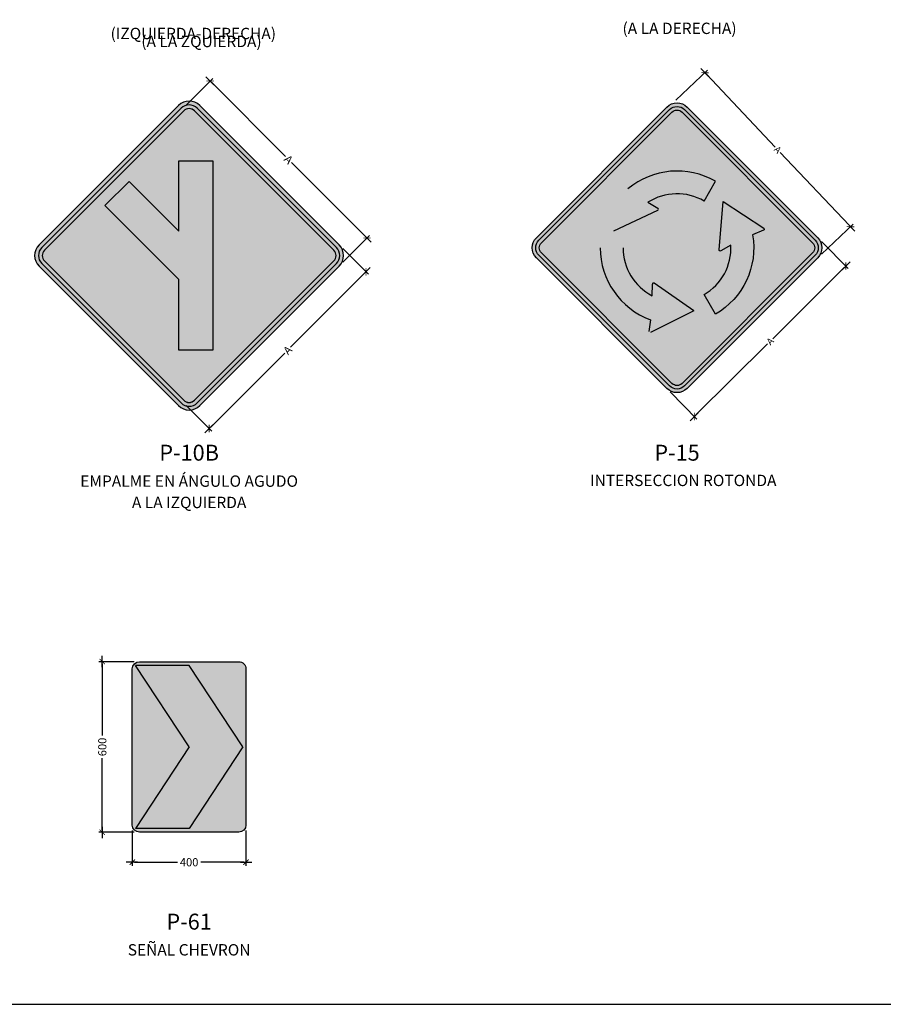
# Model space of a CAD drawing. Units: metres. Extents: x -0.1 to 19.5, y 3.6 to 12.5.
# Drawn here: x 2.1 to 5.2, y 5.6 to 9.1 of the extents above; entities that cross this region are included whole.
import ezdxf
from ezdxf.enums import TextEntityAlignment as Align

# ---------------------------------------------------------------- set-up
doc = ezdxf.new("R2010")
doc.units = ezdxf.units.M
for name, color, linetype in [('ACOTACIONES', 55, 'Continuous'), ('Señal in - borde de panel', 2, 'Continuous'), ('Señal in - Hacth Señales', 7, 'Continuous'), ('Señal in - Hatch Señales (color 52)', 40, 'Continuous'), ('Señal in - PREV. Borde panel', 1, 'Continuous'), ('Señal in - PREV. Hatch Flechas', 1, 'Continuous'), ('Señal in - PREV. Hatch Panel', 40, 'Continuous'), ('Sñ - PrevBordePanel_proy.', 225, 'Continuous'), ('Sñ - PrevGraficoInterno_proy', 1, 'Continuous'), ('Sñ - PrevHatchFondo_proy.', 40, 'Continuous'), ('Sñ - PrevOrlaInterna_proy.', 1, 'Continuous')]:
    doc.layers.add(name, color=color, linetype=linetype)
doc.styles.add('DIM1', font='romans.shx')
doc.styles.add('Text-describing', font='romans.shx')
doc.dimstyles.new('L80-E1 12.5.', dxfattribs={"dimscale": 0.125, "dimtxt": 0.19, "dimasz": 0.06, "dimexe": 0.1, "dimexo": 0.15, "dimgap": 0.03, "dimtad": 0, "dimzin": 1, "dimdsep": 46, "dimtxsty": 'DIM1', "dimblk": 'TK2', "dimcen": 0.09, "dimclrd": 55, "dimclre": 55, "dimclrt": 2, "dimaunit": 1, "dimadec": 3, "dimazin": 0, "dimtfac": 1, "dimtofl": 0, "dimtmove": 2, "dimatfit": 3, "dimldrblk": 'CLOSEDBLANK', "dimfxl": 1, "dimtolj": 1, "dimtzin": 1, "dimarcsym": 0})

# ---------------------------------------------------------------- blocks, each defined once
blk = doc.blocks.new('P-15')
at = {"layer": 'Señal in - PREV. Hatch Flechas'}
h = blk.add_hatch(color=256, dxfattribs=at)
edge = h.paths.add_edge_path(flags=16)
edge.add_arc((0, 0.9692388117774726), 0.02500000000000623, 45.00000003235681, 134.9999999676433, ccw=False)
edge.add_line((0.01767766951968497, 0.9869164813171238), (0.4772970780177275, 0.5272970733409608))
edge.add_arc((0.4596194084980425, 0.5096194038012527), 0.02500000000004643, -45.00000029259212, 45.00000003244878, ccw=False)
edge.add_line((0.4772970779374646, 0.4919417341812817), (0.01767766943942206, 0.03232233038002619))
edge.add_arc((0, 0.05000000000003979), 0.02500000000007657, 225.0000002926611, 314.9999997073389, ccw=False)
edge.add_line((-0.01767766943942206, 0.03232233038002619), (-0.4772970779374646, 0.4919417341812959))
edge.add_arc((-0.4596194084980425, 0.5096194038012527), 0.02500000000003638, 134.9999999675512, 225.000000292569, ccw=False)
edge.add_line((-0.4772970780177275, 0.5272970733409608), (-0.01767766951968497, 0.9869164813171238))
edge = h.paths.add_edge_path()
edge.add_arc((0, 0.9692388117774442), 0.03750000000000432, 45.00000003247192, 134.9999999675282, ccw=False)
edge.add_line((0.02651650427947061, 0.9957553160869708), (0.4861359127775131, 0.5361359081108077))
edge.add_arc((0.4596194084980425, 0.5096194038012527), 0.03750000000002442, -45.00000029264578, 45.00000003250261, ccw=False)
edge.add_line((0.4861359126571188, 0.4831028993713034), (0.02651650415907625, 0.0234834955700336))
edge.add_arc((0, 0.050000000000054), 0.03750000000007466, 225.0000002927225, 314.9999997072775, ccw=False)
edge.add_line((-0.02651650415907625, 0.0234834955700336), (-0.4861359126571188, 0.4831028993713034))
edge.add_arc((-0.4596194084980425, 0.5096194038012527), 0.03750000000002442, 134.9999999674974, 225.0000002926458, ccw=False)
edge.add_line((-0.4861359127775131, 0.5361359081108077), (-0.02651650427947061, 0.9957553160869708))
h = blk.add_hatch(color=256, dxfattribs=at)
edge = h.paths.add_edge_path()
edge.add_line((-0.1025000002118759, 0.6695998744611131), (-0.06745839913492091, 0.6488015600983488))
edge.add_arc((-0.06950000009965152, 0.645361813301264), 0.004, -64.81350538876808, 59.30950705186012, ccw=False)
edge.add_line((-0.06779773611924611, 0.6417420977298605), (-0.2221629401901737, 0.5691477847788917))
edge.add_line((-0.2221629401901737, 0.5691477894355046), (-0.2119929090258665, 0.7397183036003696))
edge.add_arc((-0.2080000001296867, 0.7394802342672335), 0.004, 52.552525037211694, 176.5878580465209, ccw=False)
edge.add_line((-0.2055678646138404, 0.7426558766086089), (-0.172500000189757, 0.7173301424403178))
edge.add_arc((-1.455191522836685e-10, 0.5096194060091364), 0.27, 59.999999958488786, 129.7090166041152, ccw=False)
edge.add_line((0.1349999998637941, 0.7434462667946207), (0.094999999855645, 0.674164235176562))
edge.add_arc((-1.455191522836685e-10, 0.5096194060091364), 0.19, 59.99999995848886, 122.6478173835289)
h = blk.add_hatch(color=256, dxfattribs=at)
edge = h.paths.add_edge_path()
edge.add_line((0.1626345595286693, 0.6722539668474781), (0.3052679463871755, 0.5781612038184392))
edge.add_arc((0.3030653158202767, 0.5748222773466694), 0.004, -67.4474749882122, 56.5878579875876, ccw=False)
edge.add_line((0.3045994366402738, 0.5711281584147798), (0.266132774122525, 0.5551534151230442))
edge.add_arc((-1.455191522836685e-10, 0.5096194060091364), 0.27, -59.9999999584889, 9.709016501188216, ccw=False)
edge.add_line((0.1349999998637941, 0.275792545223652), (0.094999999855645, 0.3450745768417107))
edge.add_arc((-1.455191522836685e-10, 0.5096194060091364), 0.19, 300.0000000415112, 362.6478174040611)
edge.add_line((0.1897971489233896, 0.5183967720289218), (0.1542644778965041, 0.4984490159471022))
edge.add_arc((0.1523063694185112, 0.5019369680006491), 0.004, 175.1864946870096, 299.30950701282495, ccw=False)
edge.add_line((0.1483204768737778, 0.5022726213131534), (0.1626345595286693, 0.6722539668474781))
h = blk.add_hatch(color=256, dxfattribs=at)
edge = h.paths.add_edge_path()
edge.add_arc((-1.455191522836685e-10, 0.5096194060091364), 0.19, 180, 242.6478174408518)
edge.add_line((-0.08729714914807118, 0.3408615668807613), (-0.0868060790526215, 0.3816076466385709))
edge.add_arc((-0.0828063694643788, 0.3815594413821088), 0.004, 55.18649459718279, 179.3095070831578, ccw=False)
edge.add_line((-0.08052274104557, 0.3848434989843952), (0.05952838037046604, 0.2874564664010393))
edge.add_line((0.05952838022494689, 0.2874564664010393), (-0.09327503779786639, 0.2109787059519874))
edge.add_arc((-0.09506531612714753, 0.2145557064135062), 0.004, 172.5525249073862, 296.58785798319434, ccw=False)
edge.add_line((-0.09903157231747173, 0.2150741736907946), (-0.09363277436932549, 0.2563746558074342))
edge.add_arc((-1.455191522836685e-10, 0.5096194060091364), 0.27, 180, 249.70901652852, ccw=False)
edge.add_line((-0.2700000001641456, 0.5096194060091364), (-0.1900000001478475, 0.5096194060091364))
at = {"layer": 'Señal in - PREV. Hatch Panel'}
h = blk.add_hatch(color=256, dxfattribs=at)
edge = h.paths.add_edge_path()
edge.add_arc((0, 0.9692388117774158), 0.05000000000000242, 45.000000032529385, 134.9999999674706, ccw=False)
edge.add_line((0.03535533903925625, 1.004594150856818), (0.4949747475372988, 0.5449747428806546))
edge.add_arc((0.4596194084980425, 0.5096194038012527), 0.05000000000000242, -45.000000292684206, 45.000000032529385, ccw=False)
edge.add_line((0.4949747473767729, 0.4742640645613108), (0.03535533887873044, 0.01464466076004101))
edge.add_arc((0, 0.05000000000006821), 0.05000000000007276, 225.0000002927532, 314.99999970724673, ccw=False)
edge.add_line((-0.03535533887873044, 0.01464466076004101), (-0.4949747473767729, 0.4742640645613108))
edge.add_arc((-0.4596194084980425, 0.5096194038012527), 0.05000000000001246, 134.9999999674706, 225.0000002926841, ccw=False)
edge.add_line((-0.4949747475372988, 0.5449747428806546), (-0.03535533903925625, 1.004594150856818))
edge = h.paths.add_edge_path(flags=16)
edge.add_arc((0, 0.9692388117774442), 0.03750000000000432, 45.00000003247192, 134.9999999675282, ccw=False)
edge.add_line((0.02651650427947061, 0.9957553160869708), (0.4861359127775131, 0.5361359081108077))
edge.add_arc((0.4596194084980425, 0.5096194038012527), 0.03750000000002442, -45.00000029264578, 45.00000003250261, ccw=False)
edge.add_line((0.4861359126571188, 0.4831028993713034), (0.02651650415907625, 0.0234834955700336))
edge.add_arc((0, 0.050000000000054), 0.03750000000007466, 225.0000002927225, 314.9999997072775, ccw=False)
edge.add_line((-0.02651650415907625, 0.0234834955700336), (-0.4861359126571188, 0.4831028993713034))
edge.add_arc((-0.4596194084980425, 0.5096194038012527), 0.03750000000002442, 134.9999999674974, 225.0000002926458, ccw=False)
edge.add_line((-0.4861359127775131, 0.5361359081108077), (-0.02651650427947061, 0.9957553160869708))
edge = h.paths.add_edge_path(flags=0)
edge.add_arc((0, 0.9692388117774726), 0.02500000000000623, 45.00000003235681, 134.9999999676433, ccw=False)
edge.add_line((0.01767766951968497, 0.9869164813171238), (0.4772970780177275, 0.5272970733409608))
edge.add_arc((0.4596194084980425, 0.5096194038012527), 0.02500000000004643, -45.00000029259212, 45.00000003244878, ccw=False)
edge.add_line((0.4772970779374646, 0.4919417341812817), (0.01767766943942206, 0.03232233038002619))
edge.add_arc((0, 0.05000000000003979), 0.02500000000007657, 225.0000002926611, 314.9999997073389, ccw=False)
edge.add_line((-0.01767766943942206, 0.03232233038002619), (-0.4772970779374646, 0.4919417341812959))
edge.add_arc((-0.4596194084980425, 0.5096194038012527), 0.02500000000003638, 134.9999999675512, 225.000000292569, ccw=False)
edge.add_line((-0.4772970780177275, 0.5272970733409608), (-0.01767766951968497, 0.9869164813171238))
at = {"layer": 'Señal in - PREV. Borde panel'}
for p, q in [((0.094999999855645, 0.6741642305199491), (0.1349999998637941, 0.7434462667946207)), ((-0.1025000002118759, 0.6695998744611131), (-0.06745839913492091, 0.6488015600983488)), ((-0.2221629401901737, 0.5691477894355046), (-0.06779773611924611, 0.6417420977298605)), ((-0.08729714914807118, 0.3408615668807613), (-0.0868060790526215, 0.3816076466385709)), ((0.05952838022494689, 0.2874564664010393), (-0.08052274104557, 0.3848434989843952))]:
    blk.add_line(p, q, dxfattribs=at)
for points in [[(-0.03535533903925625, 1.004594150856818, -0.414213562040524), (0.03535533903925625, 1.004594150856818), (0.4949747475372988, 0.5449747428806546, -0.4142135640358811), (0.4949747473767729, 0.4742640645613108), (0.03535533887873044, 0.01464466076004101, -0.4142135593800642), (-0.03535533887873044, 0.01464466076004101), (-0.4949747473767729, 0.4742640645613108, -0.4142135640358711), (-0.4949747475372988, 0.5449747428806546)], [(-0.02651650427947061, 0.9957553160869708, -0.4142135620411358), (0.02651650427947061, 0.9957553160869708), (0.4861359127775131, 0.5361359081108077, -0.414213564035581), (0.4861359126571188, 0.4831028993713034), (0.02651650415907625, 0.0234834955700336, -0.4142135593803584), (-0.02651650415907625, 0.0234834955700336), (-0.4861359126571188, 0.4831028993713034, -0.4142135640355812), (-0.4861359127775131, 0.5361359081108077)], [(-0.01767766951968497, 0.9869164813171238, -0.4142135620423282), (0.01767766951968497, 0.9869164813171238), (0.4772970780177275, 0.5272970733409608, -0.4142135640352036), (0.4772970779374646, 0.4919417341812817), (0.01767766943942206, 0.03232233038002619, -0.4142135593810012), (-0.01767766943942206, 0.03232233038002619), (-0.4772970779374646, 0.4919417341812959, -0.4142135640352036), (-0.4772970780177275, 0.5272970733409608)], [(0.1897971489233896, 0.5183967720289218), (0.1542644780420233, 0.4984490159471022, -0.6015913793239617), (0.1483204768737778, 0.5022726213131534), (0.1626345595286693, 0.6722539668474781), (0.3052679463871755, 0.5781612038184392, -0.601070467898878), (0.3045994366402738, 0.5711281584147798), (0.266132774122525, 0.555153419779657, -0.3139034708442148), (0.1350000000093132, 0.275792545223652), (0.094999999855645, 0.3450745814983236, 0.2803709702459624)]]:
    blk.add_lwpolyline(points, format="xyb", close=True, dxfattribs=at)
for points in [[(0.05952838022494689, 0.2874564664010393), (-0.09327503765234724, 0.2109787106086003)], [(-0.09363277436932549, 0.2563746558074342), (-0.09903157231747173, 0.2150741736907946)]]:
    blk.add_lwpolyline(points, dxfattribs=at)
for centre, radius, start, end in [((-1.455191522836685e-10, 0.5096194060091364), 0.27, 59.99999995271261, 129.7090166092496), ((-1.455191522836685e-10, 0.5096194060091364), 0.19, 59.99999995271261, 122.6478173442179), ((-0.06950000009965152, 0.645361813301264), 0.004, 295.1864946474468, 59.30950708627621), ((-1.455191522836685e-10, 0.5096194060091364), 0.27, 180, 249.7090164972423), ((-1.455191522836685e-10, 0.5096194060091364), 0.19, 180, 242.6478174704768), ((-0.0828063694643788, 0.3815594413821088), 0.004, 55.1864945971847, 179.3095070831577)]:
    blk.add_arc(centre, radius, start, end, dxfattribs=at)
blk = doc.blocks.new('TK2')
at = {"color": 2, "linetype": 'ByBlock'}
blk.add_line((-2.50000011920929, -1.9073486328125e-06), (2.824870467185974, -1.9073486328125e-06), dxfattribs=at)
at = {"color": 2, "linetype": 'ByBlock', "const_width": 0.3749999999999999}
blk.add_lwpolyline([(1.25, 1.249996185302734), (-1.24999988079071, -1.250001907348633)], dxfattribs=at)
blk = doc.blocks.new('*D111')
at = {"layer": 'ACOTACIONES', "color": 55, "lineweight": -2, "transparency": 16777216}
for p, q in [((4.427986722511601, 8.81635813577536), (4.539127237519075, 8.92142262514555)), ((4.5351958182804, 8.90738539098886), (4.777384615128224, 8.651190478968049)), ((5.037156411008954, 8.376395718610205), (4.794967614161131, 8.632590630631016)), ((4.940251770487349, 8.274468087161976), (5.051392285494823, 8.379532576532167))]:
    blk.add_line(p, q, dxfattribs=at)
at = {"layer": 'Defpoints', "color": 0, "transparency": 16777216}
for p in [(4.414361252218193, 8.803477566716367), (5.042308638632552, 8.370945530492842), (4.926626300193941, 8.261587518102985)]:
    blk.add_point(p, dxfattribs=at)
at = {"layer": 'ACOTACIONES', "color": 55, "lineweight": -2, "transparency": 16777216, "xscale": 0.0075, "yscale": 0.0075, "zscale": 0.0075}
for p, rotation in [((4.530043590656804, 8.912835579106224), 133.3902360612095), ((5.042308638632552, 8.370945530492842), 313.3902360612096)]:
    blk.add_blockref('TK2', p, dxfattribs=dict(at, rotation=rotation))
at = {"layer": 'ACOTACIONES', "color": 2, "transparency": 16777216, "insert": (4.786176114644677, 8.641890554799533), "char_height": 0.02375, "attachment_point": 5, "rotation": 313.3902360612095, "style": 'DIM1'}
blk.add_mtext('\\A1;A', dxfattribs=at)
blk = doc.blocks.new('_ClosedBlank')
at = {"lineweight": -2}
for p, q in [((-1, 0.1666666666666667), (0, 0)), ((-1, 0.1666666666666667), (-1, -0.1666666666666667)), ((0, 0), (-1, -0.1666666666666667))]:
    blk.add_line(p, q, dxfattribs=at)
blk = doc.blocks.new('*D112')
at = {"layer": 'ACOTACIONES', "color": 55, "lineweight": -2, "transparency": 16777216}
for p, q in [((4.939842874852621, 8.318998397230766), (5.034400394755917, 8.223845449169865)), ((5.020269425413877, 8.227425352164973), (4.768323431246903, 7.977055932788167)), ((4.498222155643857, 7.708644840286924), (4.750168149810832, 7.95901425966373)), ((4.407155765729367, 7.78964462575421), (4.501713285632663, 7.694491677693311))]:
    blk.add_line(p, q, dxfattribs=at)
at = {"layer": 'Defpoints', "color": 0, "transparency": 16777216}
for p in [(4.926626300354489, 8.332298196422306), (5.025589345090494, 8.232711981964226), (4.393939191231235, 7.802944424945751)]:
    blk.add_point(p, dxfattribs=at)
at = {"layer": 'ACOTACIONES', "color": 55, "lineweight": -2, "transparency": 16777216, "xscale": 0.0075, "yscale": 0.0075, "zscale": 0.0075}
for p, rotation in [((5.025589345090494, 8.232711981964226), 44.82017118624024), ((4.49290223596724, 7.703358210487671), 224.8201711862403)]:
    blk.add_blockref('TK2', p, dxfattribs=dict(at, rotation=rotation))
at = {"layer": 'ACOTACIONES', "color": 2, "transparency": 16777216, "insert": (4.759245790528867, 7.968035096225949), "char_height": 0.02375, "attachment_point": 5, "rotation": 44.820171186240245, "style": 'DIM1'}
blk.add_mtext('\\A1;A', dxfattribs=at)
blk = doc.blocks.new('*D113')
at = {"layer": 'ACOTACIONES', "color": 55, "lineweight": -2, "transparency": 16777216}
for p, q in [((2.521264867110625, 6.840616260535134), (2.39671599565608, 6.840616260535134)), ((2.40921599565608, 6.833116260535133), (2.40921599565608, 6.580646021694838)), ((2.40921599565608, 6.248116259045018), (2.40921599565608, 6.500586497885314)), ((2.521264868274778, 6.240616259045018), (2.39671599565608, 6.240616259045018))]:
    blk.add_line(p, q, dxfattribs=at)
at = {"layer": 'Defpoints', "color": 0, "transparency": 16777216}
for p in [(2.540014867110624, 6.840616260535134), (2.40921599565608, 6.240616259045018), (2.540014868274778, 6.240616259045018)]:
    blk.add_point(p, dxfattribs=at)
at = {"layer": 'ACOTACIONES', "color": 55, "lineweight": -2, "transparency": 16777216, "xscale": 0.0075, "yscale": 0.0075, "zscale": 0.0075}
for p, rotation in [((2.40921599565608, 6.840616260535134), 90), ((2.40921599565608, 6.240616259045018), 270)]:
    blk.add_blockref('TK2', p, dxfattribs=dict(at, rotation=rotation))
at = {"layer": 'ACOTACIONES', "color": 2, "transparency": 16777216, "insert": (2.409215995656079, 6.540616259790077), "char_height": 0.02875, "attachment_point": 5, "rotation": 90, "style": 'DIM1'}
blk.add_mtext('\\A1;600', dxfattribs=at)
blk = doc.blocks.new('*D114')
at = {"layer": 'ACOTACIONES', "color": 55, "lineweight": -2, "transparency": 16777216}
for p, q in [((2.514804783182665, 6.247076345301283), (2.514804783182665, 6.122527471518432)), ((2.914804783089533, 6.247076345301283), (2.914804783089533, 6.122527471518432)), ((2.522304783182665, 6.135027471518432), (2.674090497421814, 6.135027471518432)), ((2.907304783089533, 6.135027471518432), (2.755519068850385, 6.135027471518432))]:
    blk.add_line(p, q, dxfattribs=at)
at = {"layer": 'Defpoints', "color": 0, "transparency": 16777216}
for p in [(2.514804783182665, 6.265826345301283), (2.914804783089533, 6.265826345301283), (2.914804783089533, 6.135027471518432)]:
    blk.add_point(p, dxfattribs=at)
at = {"layer": 'ACOTACIONES', "color": 55, "lineweight": -2, "transparency": 16777216, "xscale": 0.0075, "yscale": 0.0075, "zscale": 0.0075, "rotation": 180}
blk.add_blockref('TK2', (2.514804783182665, 6.135027471518432), dxfattribs=at)
at = {"layer": 'ACOTACIONES', "color": 55, "lineweight": -2, "transparency": 16777216, "xscale": 0.0075, "yscale": 0.0075, "zscale": 0.0075}
blk.add_blockref('TK2', (2.914804783089533, 6.135027471518432), dxfattribs=at)
at = {"layer": 'ACOTACIONES', "color": 2, "transparency": 16777216, "insert": (2.714804783136099, 6.135027471518432), "char_height": 0.02875, "attachment_point": 5, "style": 'DIM1'}
blk.add_mtext('\\A1;400', dxfattribs=at)
blk = doc.blocks.new('*D142')
at = {"color": 55, "lineweight": -2, "transparency": 16777216}
for p, q in [((2.704155298767026, 8.798815063655658), (2.797734177640666, 8.892375532154572)), ((2.794197252478343, 8.878233744417653), (3.054440338386653, 8.61793944913846)), ((3.335473685233077, 8.336850801914549), (3.075230599324767, 8.59714509719374)), ((3.256037289733106, 8.246824476030957), (3.349616168606746, 8.340384944529871))]:
    blk.add_line(p, q, dxfattribs=at)
at = {"layer": 'Defpoints', "color": 0, "transparency": 16777216}
for p in [(2.788894473372669, 8.883537566978452), (2.690895742365029, 8.785558115891474), (3.242777733331109, 8.233567528266773)]:
    blk.add_point(p, dxfattribs=at)
at = {"color": 55, "lineweight": -2, "transparency": 16777216, "xscale": 0.0075, "yscale": 0.0075, "zscale": 0.0075}
for p, rotation in [((2.788894473372669, 8.883537566978452), 134.9943633619416), ((3.34077646433875, 8.331546979353751), 314.9943633619416)]:
    blk.add_blockref('TK2', p, dxfattribs=dict(at, rotation=rotation))
at = {"color": 2, "transparency": 16777216, "insert": (3.064835468855711, 8.607542273166102), "char_height": 0.02875, "attachment_point": 5, "rotation": 314.9943633619416, "style": 'DIM1'}
blk.add_mtext('\\A1;A', dxfattribs=at)
blk = doc.blocks.new('*D143')
at = {"color": 55, "lineweight": -2, "transparency": 16777216}
for p, q in [((3.256034683556252, 8.293892254866183), (3.34618759121704, 8.203721640825117)), ((3.332045802823669, 8.207258563362739), (3.071805802960213, 7.947069665606661)), ((2.790771455010691, 7.666090503053057), (3.051011454874148, 7.926279400809134)), ((2.704152692590058, 7.742118634376384), (2.794305600250846, 7.651948020335319))]:
    blk.add_line(p, q, dxfattribs=at)
at = {"layer": 'Defpoints', "color": 0, "transparency": 16777216}
for p in [(3.242777733331109, 8.307151808807703), (2.690895742364915, 7.755378188317904), (2.785467633434083, 7.660787722962999)]:
    blk.add_point(p, dxfattribs=at)
at = {"color": 55, "lineweight": -2, "transparency": 16777216, "xscale": 0.0075, "yscale": 0.0075, "zscale": 0.0075}
for p, rotation in [((3.337349624400277, 8.212561343452798), 44.99437399598486), ((2.785467633434083, 7.660787722962999), 224.9943739959848)]:
    blk.add_blockref('TK2', p, dxfattribs=dict(at, rotation=rotation))
at = {"color": 2, "transparency": 16777216, "insert": (3.06140862891718, 7.936674533207898), "char_height": 0.02875, "attachment_point": 5, "rotation": 44.99437399598486, "style": 'DIM1'}
blk.add_mtext('\\A1;A', dxfattribs=at)

msp = doc.modelspace()

# ---------------------------------------------------------------- hatches: boundary and pattern name
at = {"layer": 'Señal in - Hacth Señales'}
h = msp.add_hatch(color=1, dxfattribs=at)
edge = h.paths.add_edge_path()
edge.add_line((2.903724069845378, 6.540616256064785), (2.714804783136099, 6.827616260266913))
edge.add_line((2.714804783136099, 6.827616260266913), (2.52588549642682, 6.827616263992203))
edge.add_line((2.52588549642682, 6.827616263992203), (2.714804783136099, 6.540616259790076))
edge.add_line((2.714804783136099, 6.540616259790076), (2.52588549642682, 6.253616255587948))
edge.add_line((2.52588549642682, 6.253616255587948), (2.714804783136099, 6.253616259313239))
edge.add_line((2.714804783136099, 6.253616259313239), (2.903724069845378, 6.540616263515366))
at = {"layer": 'Señal in - Hatch Señales (color 52)'}
msp.add_hatch(color=256, dxfattribs=at).paths.add_polyline_path([(2.914804783089533, 6.815406178004158, 0.414213562373095), (2.889594699045158, 6.840616260535134), (2.540014867110624, 6.840616260535134, 0.4142135623730951), (2.514804783182665, 6.815406178004158), (2.514804783182665, 6.265826345301283, 0.4142135623730949), (2.540014867110624, 6.240616259045018), (2.889594699045158, 6.240616259045018, 0.4142135623730948), (2.914804783089533, 6.265826345301283)])
at = {"layer": 'Sñ - PrevGraficoInterno_proy'}
msp.add_hatch(color=256, dxfattribs=at).paths.add_polyline_path([(2.503518642565746, 8.53050636543364), (2.678904783136101, 8.355120224863308), (2.678884783136061, 8.60290793071229), (2.798724783136246, 8.60290793071229), (2.798724783136246, 7.936187930711397), (2.678884783136061, 7.936187930711397), (2.678884783136061, 8.185467930711734), (2.418644783135731, 8.445707930712064)])
at = {"layer": 'Sñ - PrevHatchFondo_proy.'}
h = msp.add_hatch(color=256, dxfattribs=at)
edge = h.paths.add_edge_path(flags=16)
edge.add_arc((2.714804783136097, 7.779287229088912), 0.0399733333330823, 224.9999999998848, 315.0000000001152)
edge.add_line((2.743070198202607, 7.751021814022517), (3.233330899825447, 8.24128251564522))
edge.add_arc((3.205065484758846, 8.269547930711843), 0.03997333333330739, 314.999999999977, 405.0000000000231)
edge.add_line((3.233330899825447, 8.297813345778467), (2.743070198202607, 8.788074047401215))
edge.add_arc((2.714804783136097, 8.759808632334707), 0.03997333333316269, 45, 135.0000000000461)
edge.add_line((2.686539368069587, 8.788074047401171), (2.196278666446748, 8.297813345778467))
edge.add_arc((2.224544081513348, 8.269547930711843), 0.03997333333330739, 134.999999999977, 225.000000000023)
edge.add_line((2.196278666446748, 8.24128251564522), (2.686539368069587, 7.751021814022517))
edge = h.paths.add_edge_path()
edge.add_line((2.186831719850081, 8.231835569048553), (2.677092421472739, 7.741574867425872))
edge.add_arc((2.714804783136006, 7.779287229089094), 0.05333333333327977, 224.9999999999654, 315.0000000000172)
edge.add_line((2.752517144799274, 7.741574867425849), (3.242777846422114, 8.231835569048553))
edge.add_arc((3.205065484758846, 8.269547930711843), 0.05333333333332801, 314.9999999999828, 405.0000000000173)
edge.add_line((3.242777846422114, 8.307260292375133), (2.752517144799274, 8.797520993997837))
edge.add_arc((2.714804783136097, 8.75980863233466), 0.05333333333318332, 45, 135)
edge.add_line((2.677092421472921, 8.797520993997837), (2.186831719849899, 8.307260292375133))
edge.add_arc((2.224544081513257, 8.269547930711934), 0.05333333333332801, 135.0000000001209, 225.0000000001554)
h = msp.add_hatch(color=256, dxfattribs=at)
edge = h.paths.add_edge_path(flags=0)
edge.add_arc((2.714804783136097, 7.779287229088935), 0.02661333333307776, 224.9999999998615, 315.0000000001385)
edge.add_line((2.73362325160594, 7.760468760619183), (3.22388395322878, 8.250729462241887))
edge.add_arc((3.205065484758846, 8.269547930711843), 0.02661333333328677, 314.9999999999654, 405.0000000000346)
edge.add_line((3.22388395322878, 8.2883663991818), (2.73362325160594, 8.778627100804504))
edge.add_arc((2.714804783136097, 8.759808632334751), 0.02661333333307776, 44.99999999986155, 135.0000000001385)
edge.add_line((2.695986314666254, 8.778627100804503), (2.205725613043414, 8.288366399181799))
edge.add_arc((2.224544081513348, 8.269547930711843), 0.02661333333328677, 134.9999999999654, 225.0000000000346)
edge.add_line((2.205725613043414, 8.250729462241887), (2.695986314666254, 7.760468760619183))
edge = h.paths.add_edge_path(flags=17)
edge.add_arc((2.714804783136097, 7.779287229088935), 0.02661333333307776, 224.9999999998615, 315.0000000001385)
edge.add_line((2.73362325160594, 7.760468760619183), (3.22388395322878, 8.250729462241887))
edge.add_arc((3.205065484758846, 8.269547930711843), 0.02661333333328677, 314.9999999999654, 405.0000000000346)
edge.add_line((3.22388395322878, 8.2883663991818), (2.73362325160594, 8.778627100804504))
edge.add_arc((2.714804783136097, 8.759808632334751), 0.02661333333307776, 44.99999999986155, 135.0000000001385)
edge.add_line((2.695986314666254, 8.778627100804503), (2.205725613043414, 8.288366399181799))
edge.add_arc((2.224544081513348, 8.269547930711843), 0.02661333333328677, 134.9999999999654, 225.0000000000346)
edge.add_line((2.205725613043414, 8.250729462241887), (2.695986314666254, 7.760468760619183))
edge = h.paths.add_edge_path(flags=17)
edge.add_arc((2.714804783136097, 7.779287229088935), 0.02661333333307776, 224.9999999998615, 315.0000000001385)
edge.add_line((2.73362325160594, 7.760468760619183), (3.22388395322878, 8.250729462241887))
edge.add_arc((3.205065484758846, 8.269547930711843), 0.02661333333328677, 314.9999999999654, 405.0000000000346)
edge.add_line((3.22388395322878, 8.2883663991818), (2.73362325160594, 8.778627100804504))
edge.add_arc((2.714804783136097, 8.759808632334751), 0.02661333333307776, 44.99999999986155, 135.0000000001385)
edge.add_line((2.695986314666254, 8.778627100804503), (2.205725613043414, 8.288366399181799))
edge.add_arc((2.224544081513348, 8.269547930711843), 0.02661333333328677, 134.9999999999654, 225.0000000000346)
edge.add_line((2.205725613043414, 8.250729462241887), (2.695986314666254, 7.760468760619183))
h.paths.add_polyline_path([(2.678884783136061, 8.60290793071229), (2.678904783136101, 8.355120224863308), (2.503518642565746, 8.53050636543364), (2.418644783135731, 8.445707930712064), (2.678884783136061, 8.185467930711734), (2.678884783136061, 7.936187930711397), (2.798724783136246, 7.936187930711397), (2.798724783136246, 8.60290793071229)], flags=0)
at = {"layer": 'Sñ - PrevOrlaInterna_proy.'}
h = msp.add_hatch(color=256, dxfattribs=at)
edge = h.paths.add_edge_path()
edge.add_arc((2.714804783136097, 7.779287229088912), 0.0399733333330823, 224.9999999998848, 315.0000000001152)
edge.add_line((2.743070198202607, 7.751021814022517), (3.233330899825447, 8.24128251564522))
edge.add_arc((3.205065484758846, 8.269547930711843), 0.03997333333330739, 314.999999999977, 405.0000000000231)
edge.add_line((3.233330899825447, 8.297813345778467), (2.743070198202607, 8.788074047401215))
edge.add_arc((2.714804783136097, 8.759808632334707), 0.03997333333316269, 45, 135.0000000000461)
edge.add_line((2.686539368069587, 8.788074047401171), (2.196278666446748, 8.297813345778467))
edge.add_arc((2.224544081513348, 8.269547930711843), 0.03997333333330739, 134.999999999977, 225.000000000023)
edge.add_line((2.196278666446748, 8.24128251564522), (2.686539368069587, 7.751021814022517))
edge = h.paths.add_edge_path(flags=16)
edge.add_arc((2.714804783136006, 7.779287229089549), 0.02661333333351185, 225.0000000007961, 314.9999999993424)
edge.add_line((2.73362325160594, 7.760468760619183), (3.223883953228871, 8.250729462241887))
edge.add_arc((3.205065484758483, 8.269547930711799), 0.02661333333357617, 315.0000000007269, 404.99999999955)
edge.add_line((3.22388395322878, 8.2883663991818), (2.733623251606031, 8.778627100804504))
edge.add_arc((2.714804783136188, 8.759808632334387), 0.026613333333335, 45.00000000041537, 134.9999999997231)
edge.add_line((2.695986314666254, 8.778627100804503), (2.205725613043323, 8.288366399181799))
edge.add_arc((2.224544081514622, 8.269547930711889), 0.02661333333421928, 135.0000000021114, 224.9999999981655)
edge.add_line((2.205725613043414, 8.250729462241887), (2.695986314666163, 7.760468760619183))

# ---------------------------------------------------------------- linework, layer by layer
msp.add_lwpolyline([(-0.1058484581299126, 5.635131124639884), (9.969151541881729, 5.635131124639884), (9.969151541881729, 12.49763112462824), (-0.1058484581299126, 12.49763112462824)], close=True)
at = {"layer": 'Señal in - borde de panel'}
for p, q in [((2.714804783136099, 6.540616259790076), (2.52588549642682, 6.827616263992203)), ((2.714804783136099, 6.827616260266913), (2.52588549642682, 6.827616263992203)), ((2.903724069845378, 6.540616256064785), (2.714804783136099, 6.827616260266913)), ((2.714804783136099, 6.540616259790076), (2.52588549642682, 6.253616255587948)), ((2.903724069845378, 6.540616263515366), (2.714804783136099, 6.253616259313239)), ((2.714804783136099, 6.253616259313239), (2.52588549642682, 6.253616255587948))]:
    msp.add_line(p, q, dxfattribs=at)
msp.add_lwpolyline([(2.540014867110624, 6.840616260535134), (2.889594699045158, 6.840616260535134, -0.414213562373095), (2.914804783089533, 6.815406178004158), (2.914804783089533, 6.265826345301283, -0.4142135623730948), (2.889594699045158, 6.240616259045018), (2.540014867110624, 6.240616259045018, -0.414213562373095), (2.514804783182665, 6.265826345301283), (2.514804783182665, 6.815406178004158, -0.4142135623730951)], format="xyb", close=True, dxfattribs=at)
at = {"layer": 'Sñ - PrevBordePanel_proy.'}
for points in [[(2.186831719850081, 8.231835569048553), (2.677092421472921, 7.741574867425849, 0.4142135623730951), (2.752517144799274, 7.741574867425849), (3.242777846422114, 8.231835569048553, 0.4142135623730951), (3.242777846422114, 8.307260292375133), (2.752517144799274, 8.797520993997837, 0.4142135623730951), (2.677092421472921, 8.797520993997837), (2.186831719850081, 8.307260292375133, 0.4142135623730951)], [(2.695948602304373, 7.760431048257506, 0.4142135623730926), (2.733660963967822, 7.760431048257506), (3.223921665590298, 8.250691749880186, 0.4142135623731044), (3.223921665590298, 8.288404111543477), (2.733660963967822, 8.778664813166158, 0.4142135623730956), (2.695948602304373, 8.778664813166158), (2.205687900681533, 8.288404111543477, 0.4142135623730926), (2.205687900681533, 8.250691749880186)], [(2.695948602304373, 7.760431048257506, 0.4142135623730926), (2.733660963967822, 7.760431048257506), (3.223921665590298, 8.250691749880186, 0.4142135623731044), (3.223921665590298, 8.288404111543477), (2.733660963967822, 8.778664813166158, 0.4142135623730956), (2.695948602304373, 8.778664813166158), (2.205687900681533, 8.288404111543477, 0.4142135623730926), (2.205687900681533, 8.250691749880186)]]:
    msp.add_lwpolyline(points, format="xyb", close=True, dxfattribs=at)
at = {"layer": 'Sñ - PrevGraficoInterno_proy'}
msp.add_lwpolyline([(2.678884783136061, 8.185467930711734), (2.418644783135731, 8.445707930712064), (2.503518642565746, 8.53050636543364), (2.678904783136101, 8.355120224863308), (2.678884783136061, 8.60290793071229), (2.798724783136246, 8.60290793071229), (2.798724783136246, 7.936187930711397), (2.678884783136061, 7.936187930711397)], close=True, dxfattribs=at)
at = {"layer": 'Sñ - PrevOrlaInterna_proy.'}
for points in [[(2.196278666446748, 8.24128251564522), (2.686539368069587, 7.751021814022517, 0.414213562373059), (2.743070198202607, 7.751021814022517), (3.233330899825447, 8.24128251564522, 0.4142135623732947), (3.233330899825447, 8.297813345778467), (2.743070198202607, 8.788074047401171, 0.414213562373059), (2.686539368069587, 8.788074047401171), (2.196278666446748, 8.297813345778467, 0.4142135623732947)], [(2.205725613043414, 8.250729462241887), (2.695986314666254, 7.760468760619183, 0.4142135623730408), (2.73362325160594, 7.760468760619183), (3.22388395322878, 8.250729462241887, 0.4142135623733947), (3.22388395322878, 8.2883663991818), (2.73362325160594, 8.778627100804503, 0.4142135623730408), (2.695986314666254, 8.778627100804503), (2.205725613043414, 8.2883663991818, 0.4142135623733947)]]:
    msp.add_lwpolyline(points, format="xyb", close=True, dxfattribs=at)

# ---------------------------------------------------------------- block references
at = {"layer": 'Señal in - PREV. Borde panel', "color": 52}
msp.add_blockref('P-15', (4.431651552817167, 7.787323453541676), dxfattribs=at)

# ---------------------------------------------------------------- texts
at = {"layer": 'Señal in - borde de panel', "style": 'Text-describing'}
for s, p in [('(A LA DERECHA)', (4.440567224665308, 9.069052033976808)), ('(IZQUIERDA-DERECHA)', (2.729478136785971, 9.050953895755802)), ('(A LA ZQUIERDA)', (2.758300952225817, 9.02285367357936)), ('EMPALME EN ÁNGULO AGUDO', (2.714804783136097, 7.475953895755834)), ('INTERSECCION ROTONDA', (4.453755420466374, 7.478408405244335)), ('A LA IZQUIERDA', (2.714804783136097, 7.400953895755817)), ('SEÑAL CHEVRON', (2.714804783136099, 5.826840424586113))]:
    msp.add_text(s, height=0.04, dxfattribs=at).set_placement(p, align=Align.MIDDLE_CENTER)
at = {"layer": 'Señal in - borde de panel', "color": 4, "style": 'Text-describing'}
for s, p in [('P-10B', (2.714804783136097, 7.575953895755799)), ('P-61', (2.714804783136099, 5.9259538957558))]:
    msp.add_text(s, height=0.05599999999999999, dxfattribs=at).set_placement(p, align=Align.MIDDLE_CENTER)
at = {"layer": 'Señal in - PREV. Borde panel', "color": 4, "style": 'Text-describing'}
msp.add_text('P-15', height=0.05599999999999999, dxfattribs=at).set_placement((4.431651552817167, 7.575953895755799), align=Align.MIDDLE_CENTER)

# ---------------------------------------------------------------- dimensions: what is measured, and where the dimension line sits
for p1, p2, distance, picture, middle in [((3.242777733331109, 8.233567528266775), (2.690895742365028, 8.785558115891476), -0.13857750219430706, '*D142', (3.064835468855711, 8.607542273166102)), ((3.242777733331109, 8.307151808807703), (2.690895742364915, 7.755378188317905), 0.13375798561751825, '*D143', (3.06140862891718, 7.936674533207898))]:
    dim = msp.add_aligned_dim(p1=p1, p2=p2, distance=distance, text='A', dimstyle='L80-E1 12.5.', override={"dimtxt": 0.23})
    dim.commit()
    dim.dimension.update_dxf_attribs({"geometry": picture, "text_midpoint": middle})
at = {"layer": 'ACOTACIONES'}
for p1, p2, distance, picture, middle in [((4.414361252218192, 8.803477566716367), (4.92662630019394, 8.261587518102985), 0.15919038381914202, '*D111', (4.786176114644677, 8.641890554799533)), ((4.393939191231235, 7.802944424945752), (4.926626300354489, 8.332298196422308), -0.14039621908552846, '*D112', (4.759245790528867, 7.968035096225949))]:
    dim = msp.add_aligned_dim(p1=p1, p2=p2, distance=distance, text='A', dimstyle='L80-E1 12.5.', dxfattribs=at)
    dim.commit()
    dim.dimension.update_dxf_attribs({"geometry": picture, "text_midpoint": middle})
dim = msp.add_linear_dim(base=(2.40921599565608, 6.240616259045018), p1=(2.540014867110624, 6.840616260535134), p2=(2.540014868274778, 6.240616259045018), angle=90, text='600', dimstyle='L80-E1 12.5.', override={"dimtxt": 0.23}, dxfattribs=at)
dim.commit()
dim.dimension.update_dxf_attribs({"geometry": '*D113', "text_midpoint": (2.409215995656079, 6.540616259790077)})
dim = msp.add_linear_dim(base=(2.914804783089533, 6.135027471518432), p1=(2.514804783182665, 6.265826345301283), p2=(2.914804783089533, 6.265826345301283), text='400', dimstyle='L80-E1 12.5.', override={"dimtxt": 0.23}, dxfattribs=at)
dim.commit()
dim.dimension.update_dxf_attribs({"geometry": '*D114', "text_midpoint": (2.714804783136099, 6.135027471518432)})

doc.saveas('drawing.dxf')
